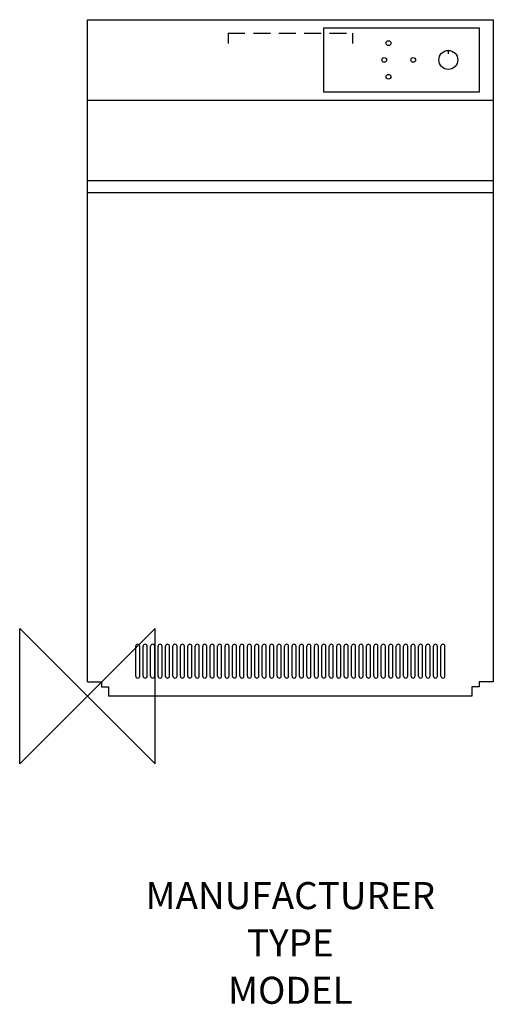
# Model space of a CAD drawing. Extents: x -100 to 600, y -456 to 1000.
import ezdxf
from ezdxf.enums import TextEntityAlignment as Align

# ---------------------------------------------------------------- set-up
doc = ezdxf.new("R2010")
doc.units = 0
doc.header["$LTSCALE"] = 50
doc.linetypes.add('DASHED', pattern=[0.75, 0.5, -0.25])
for name, color, linetype in [('DETAIL', 2, 'CONTINUOUS'), ('ORIGIN', 6, 'CONTINUOUS'), ('STELATT', 7, 'CONTINUOUS')]:
    doc.layers.add(name, color=color, linetype=linetype)
doc.styles.get("Standard").update_dxf_attribs({"font": 'simplex'})

# ---------------------------------------------------------------- blocks, each defined once
blk = doc.blocks.new('GRILLE')
at = {"layer": 'DETAIL'}
for p, q in [((71.5, 29.7), (71.5, 73.7)), ((77.5, 29.7), (77.5, 73.7))]:
    blk.add_line(p, q, dxfattribs=at)
for centre, start, end in [((74.5, 73.7), 0, 180), ((74.5, 29.7), 180, 0)]:
    blk.add_arc(centre, 3, start, end, dxfattribs=at)

msp = doc.modelspace()

# ---------------------------------------------------------------- linework, layer by layer
at = {"layer": 'DETAIL'}
for p, q in [((0, 1000), (600, 1000)), ((0, 21), (0, 1000)), ((600, 1000), (600, 21)), ((349, 988), (349, 893)), ((349, 988), (579, 988)), ((579, 988), (579, 893)), ((533.5, 954.5), (533.5, 949.318859)), ((579, 893), (349, 893)), ((0, 881), (600, 881)), ((600, 762), (0, 762)), ((600, 744), (0, 744)), ((0, 21), (21, 21)), ((21, 21), (21, 14)), ((579, 21), (579, 14)), ((600, 21), (579, 21)), ((21, 14), (31.5, 14)), ((31.5, 14), (31.5, 0)), ((568.5, 0), (31.5, 0)), ((568.5, 14), (568.5, 0)), ((579, 14), (568.5, 14))]:
    msp.add_line(p, q, dxfattribs=at)
at = {"layer": 'DETAIL', "linetype": 'DASHED'}
for p, q in [((208, 980), (208, 965)), ((208, 980), (392, 980)), ((392, 980), (392, 965))]:
    msp.add_line(p, q, dxfattribs=at)
at = {"layer": 'DETAIL'}
for centre, radius in [((445.095833, 965.314231), 3.5), ((533.5, 940.5), 14), ((438.779294, 940.5), 3.5), ((481.600949, 940.5), 3.5), ((445.095833, 915.685769), 3.5)]:
    msp.add_circle(centre, radius, dxfattribs=at)
at = {"layer": 'ORIGIN'}
msp.add_lwpolyline([(0, 0), (-100, -100), (-100, 100), (100, -100), (100, 100), (0, 0)], dxfattribs=at)

# ---------------------------------------------------------------- block references
at = {"layer": 'DETAIL'}
for p in [(0, 0), (11, 0), (22, 0), (33, 0), (44, 0), (55, 0), (66, 0), (77, 0), (88, 0), (99, 0), (110, 0), (121, 0), (132, 0), (143, 0), (154, 0), (165, 0), (176, 0), (187, 0), (198, 0), (209, 0), (220, 0), (231, 0), (242, 0), (253, 0), (264, 0), (275, 0), (286, 0), (297, 0), (308, 0), (319, 0), (330, 0), (341, 0), (352, 0), (363, 0), (374, 0), (385, 0), (396, 0), (407, 0), (418, 0), (429, 0), (440, 0), (451, 0)]:
    msp.add_blockref('GRILLE', p, dxfattribs=at)

# ---------------------------------------------------------------- texts
at = {"layer": 'STELATT', "flags": 2}
for tag, text, p in [('MANUFACTURER', 'IDEAL', (300, -300)), ('TYPE', 'CONCORD', (300, -370)), ('MODEL', 'CXA50', (300, -440))]:
    msp.add_attdef(tag, text=text, height=40, dxfattribs=at).set_placement(p, align=Align.MIDDLE)

doc.saveas('drawing.dxf')
